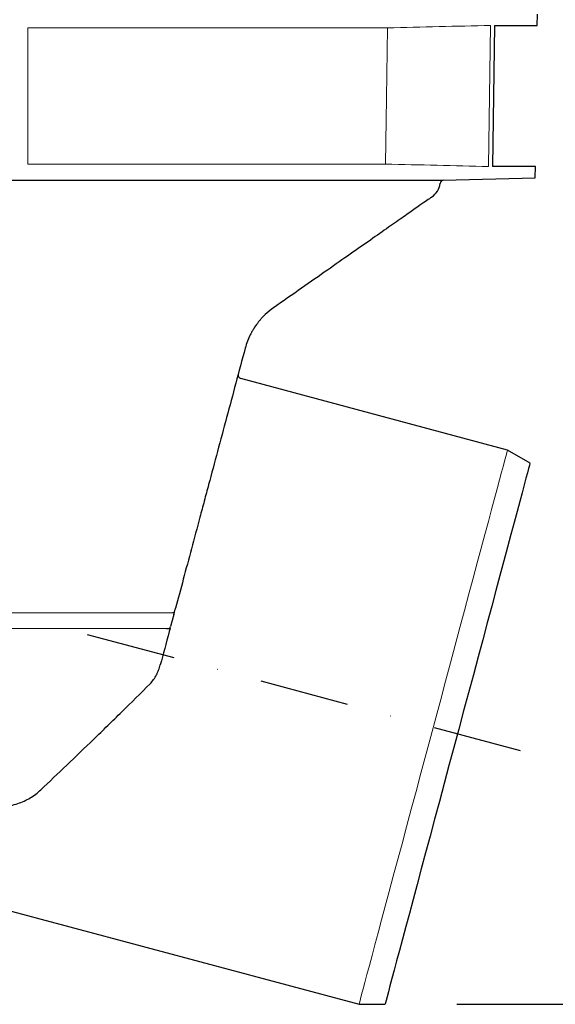
# Model space of a CAD drawing. Units: millimetres. Extents: x 9257 to 18356, y 18640 to 21414.
# Drawn here: x 9734 to 9884, y 19748 to 20022 of the extents above; entities that cross this region are included whole.
import ezdxf

# ---------------------------------------------------------------- set-up
doc = ezdxf.new("R2010")
doc.units = ezdxf.units.MM
doc.header["$LTSCALE"] = 10
doc.linetypes.add('STRICHPUNKT', pattern=[1, 0.5, -0.25, 0, -0.25])
for name, color, linetype, lineweight in [('DUENN-18', 152, 'Continuous', 5), ('kote', 152, 'Continuous', 0), ('SICHTBAR', 7, 'Continuous', 25)]:
    doc.layers.add(name, color=color, linetype=linetype, lineweight=lineweight)
doc.layers.add('MITTE', color=1, linetype='STRICHPUNKT')
doc.styles.get("Standard").update_dxf_attribs({"font": 'trebuc.ttf'})
doc.dimstyles.new('VARIABEL-ST', dxfattribs={"dimscale": 40, "dimtxt": 5, "dimasz": 2, "dimexe": 1, "dimexo": 1, "dimgap": 0.6, "dimtad": 1, "dimdsep": 46, "dimtxsty": 'Standard', "dimcen": 0, "dimclrd": 256, "dimclre": 256, "dimclrt": 256, "dimadec": 0, "dimazin": 0, "dimtp": 0.1, "dimtm": 0.1, "dimtfac": 0.71, "dimtmove": 0, "dimatfit": 3, "dimfxl": 0, "dimtzin": 0, "dimarcsym": 0})

# ---------------------------------------------------------------- blocks, each defined once
blk = doc.blocks.new('*D293')
at = {"layer": 'Defpoints', "color": 0, "transparency": 16777216}
for p in [(9923.77, 20344.96), (9836.08, 19747.91), (10069.29, 19747.91)]:
    blk.add_point(p, dxfattribs=at)
at = {"layer": 'kote', "lineweight": -2, "transparency": 16777216}
for p, q in [((9943.77, 20344.96), (10089.29, 20344.96)), ((10069.29, 20304.96), (10069.29, 19787.91)), ((9856.08, 19747.91), (10089.29, 19747.91))]:
    blk.add_line(p, q, dxfattribs=at)
at = {"layer": 'kote', "transparency": 16777216}
for points in [[(10062.62, 20304.96), (10075.95, 20304.96), (10069.29, 20344.96)], [(10062.62, 19787.91), (10075.95, 19787.91), (10069.29, 19747.91)]]:
    blk.add_solid(points, dxfattribs=at)
at = {"layer": 'kote', "transparency": 16777216, "insert": (10041.97, 20046.44), "char_height": 30, "attachment_point": 5, "rotation": 90}
blk.add_mtext('597', dxfattribs=at)

msp = doc.modelspace()

# ---------------------------------------------------------------- linework, layer by layer
at = {"layer": 'DUENN-18'}
for p, q in [((9736.49, 20020.16), (9836.76, 20020.16)), ((9736.49, 19982.19), (9736.49, 20020.16)), ((9864.97, 19981.5), (9865.52, 20020.86)), ((9836.22, 19982.19), (9736.49, 19982.19)), ((9776.92, 19857.1), (9509.01, 19857.1)), ((9513.62, 19852.66), (9775.2, 19852.66))]:
    msp.add_line(p, q, dxfattribs=at)
at = {"layer": 'DUENN-18', "flags": 128}
for points in [[(9836.76, 20020.16), (9836.48, 20000.7), (9836.22, 19982.19)], [(9828.84, 19747.91), (9828.88, 19748.09), (9829.02, 19748.6), (9829.25, 19749.46), (9829.57, 19750.66), (9829.98, 19752.19), (9830.48, 19754.04), (9831.06, 19756.22), (9831.73, 19758.7), (9832.47, 19761.48), (9833.29, 19764.54), (9834.18, 19767.88), (9835.15, 19771.47), (9836.17, 19775.3), (9837.26, 19779.35), (9838.4, 19783.61), (9839.59, 19788.05), (9840.83, 19792.66), (9842.1, 19797.41), (9843.41, 19802.29), (9844.74, 19807.27), (9846.1, 19812.33), (9847.47, 19817.45), (9848.85, 19822.61), (9850.23, 19827.77), (9851.61, 19832.92), (9852.98, 19838.04), (9854.34, 19843.1), (9855.68, 19848.08), (9856.98, 19852.96), (9858.26, 19857.71), (9859.49, 19862.32), (9860.68, 19866.77), (9861.82, 19871.02), (9862.91, 19875.08), (9863.94, 19878.91), (9864.9, 19882.5), (9865.79, 19885.83), (9866.61, 19888.9), (9867.36, 19891.67), (9868.02, 19894.16), (9868.6, 19896.33), (9869.1, 19898.19), (9869.51, 19899.72), (9869.83, 19900.91), (9870.06, 19901.77), (9870.2, 19902.29), (9870.25, 19902.46)]]:
    msp.add_lwpolyline(points, dxfattribs=at)
at = {"layer": 'DUENN-18'}
msp.add_open_spline([(9836.76, 20020.16), (9846.35, 20020.39), (9855.93, 20020.62), (9865.52, 20020.86)], degree=3, dxfattribs=at)
msp.add_open_spline([(9836.22, 19982.19), (9841.01, 19982.08), (9845.8, 19981.96), (9850.6, 19981.84), (9855.39, 19981.73), (9860.18, 19981.61), (9864.97, 19981.5)], degree=3, knots=[0, 0, 0, 0, 0.01438746, 0.01438746, 0.01438746, 0.02877492, 0.02877492, 0.02877492, 0.02877492], dxfattribs=at)
at = {"layer": 'MITTE', "ltscale": 5}
msp.add_line((9753.03, 19851.05), (9873.79, 19818.69), dxfattribs=at)
at = {"layer": 'SICHTBAR'}
for p, q in [((9878.54, 20020.86), (9878.58, 20024.03)), ((9866.59, 20020.86), (9866.05, 19981.5)), ((9866.59, 20020.86), (9878.54, 20020.86)), ((9878.03, 19981.5), (9866.05, 19981.5)), ((9877.98, 19978.38), (9878.03, 19981.5)), ((9471.02, 19977.71), (9851.44, 19977.71)), ((9852.3, 19977.71), (9877.98, 19978.38)), ((9877.98, 19978.38), (9877.98, 19978.38)), ((9870.25, 19902.46), (9795.87, 19922.39)), ((9876.52, 19898.84), (9870.25, 19902.46)), ((9777.22, 19856.64), (9776.3, 19853.24)), ((9694.62, 19783.88), (9828.84, 19747.91)), ((9828.84, 19747.91), (9836.08, 19747.91))]:
    msp.add_line(p, q, dxfattribs=at)
at = {"layer": 'SICHTBAR', "flags": 128}
msp.add_lwpolyline([(9876.52, 19898.84), (9876.48, 19898.67), (9876.34, 19898.15), (9876.11, 19897.29), (9875.79, 19896.1), (9875.38, 19894.57), (9874.88, 19892.72), (9874.3, 19890.56), (9873.64, 19888.08), (9872.9, 19885.31), (9872.08, 19882.26), (9871.19, 19878.94), (9870.23, 19875.37), (9869.21, 19871.56), (9868.13, 19867.52), (9867, 19863.29), (9865.82, 19858.88), (9864.59, 19854.3), (9863.32, 19849.58), (9862.03, 19844.75), (9860.71, 19839.81), (9859.36, 19834.8), (9858.01, 19829.74), (9856.64, 19824.65), (9855.28, 19819.55), (9853.92, 19814.47), (9852.57, 19809.44), (9851.23, 19804.46), (9849.92, 19799.57), (9848.64, 19794.79), (9847.4, 19790.14), (9846.19, 19785.64), (9845.03, 19781.32), (9843.93, 19777.18), (9842.87, 19773.26), (9841.88, 19769.57), (9840.96, 19766.12), (9840.11, 19762.93), (9839.33, 19760.02), (9838.62, 19757.4), (9838, 19755.07), (9837.46, 19753.06), (9837.01, 19751.37), (9836.64, 19750.01), (9836.37, 19748.99), (9836.19, 19748.3), (9836.09, 19747.96), (9836.08, 19747.91)], dxfattribs=at)
at = {"layer": 'SICHTBAR'}
for centre, radius, start, end in [((9852.44, 19976.71), 1, 89.8768, 174.7419), ((9845.99, 19977.52), 5.5, 305, 352.6846), ((9796.13, 19923.36), 1, 165, 255)]:
    msp.add_arc(centre, radius, start, end, dxfattribs=at)
for points, knots in [([(9851.44, 19977.71), (9851.8, 19977.71), (9852.38, 19977.71), (9852.33, 19977.71), (9852.3, 19977.71)], [0, 0, 0, 0, 0.603463, 1, 1, 1, 1]), ([(9849.07, 19972.96), (9849.09, 19972.98), (9849.22, 19973.07), (9848.57, 19972.61), (9847.08, 19971.57), (9844.64, 19969.86), (9841.37, 19967.56), (9837.19, 19964.64), (9832.21, 19961.15), (9826.5, 19957.15), (9820.08, 19952.66), (9812.95, 19947.67), (9807.62, 19943.94), (9804.95, 19942.07)], [0, 0, 0, 0, 0.021699, 0.119352, 0.217734, 0.313768, 0.410491, 0.509379, 0.609009, 0.705035, 0.801728, 0.900508, 1, 1, 1, 1]), ([(9804.95, 19942.07), (9804.2, 19941.54), (9803.45, 19940.94), (9802.32, 19939.88), (9801.95, 19939.5), (9801.4, 19938.89), (9801.21, 19938.67), (9800.85, 19938.24), (9800.67, 19938.01), (9800.14, 19937.31), (9799.8, 19936.82), (9799.3, 19936.03), (9799.14, 19935.76), (9798.83, 19935.2), (9798.68, 19934.91), (9798.24, 19934.03), (9797.97, 19933.43), (9797.49, 19932.17), (9797.28, 19931.52), (9797.1, 19930.86)], [0, 0, 0, 0, 0.25, 0.25, 0.375, 0.375, 0.4375, 0.4375, 0.5, 0.5, 0.625, 0.625, 0.6875, 0.6875, 0.75, 0.75, 0.875, 0.875, 1, 1, 1, 1]), ([(9797.1, 19930.86), (9795.35, 19924.31), (9793.62, 19917.86), (9790.22, 19905.18), (9788.55, 19898.95), (9786.5, 19891.28), (9786.09, 19889.76), (9785.28, 19886.72), (9784.87, 19885.2), (9783.67, 19880.72), (9782.88, 19877.79), (9780.58, 19869.18), (9779.1, 19863.67), (9777.69, 19858.41)], [0, 0, 0, 0, 0.25, 0.25, 0.5, 0.5, 0.5625, 0.5625, 0.625, 0.625, 0.75, 0.75, 1, 1, 1, 1]), ([(9777.34, 19857.1), (9777.34, 19857.11), (9777.36, 19857.18), (9777.41, 19857.37), (9777.45, 19857.49), (9777.51, 19857.75), (9777.55, 19857.88), (9777.62, 19858.15), (9777.66, 19858.28), (9777.69, 19858.41)], [0, 0, 0, 0, 0.25, 0.25, 0.5, 0.5, 0.75, 0.75, 1, 1, 1, 1]), ([(9776.15, 19852.65), (9776.15, 19852.65), (9776.14, 19852.61), (9776.11, 19852.52), (9776.1, 19852.46), (9776.04, 19852.24), (9775.99, 19852.06), (9775.94, 19851.86)], [0, 0, 0, 0, 0.25, 0.25, 0.5, 0.5, 1, 1, 1, 1]), ([(9770.62, 19837.29), (9770.97, 19837.66), (9771.28, 19838.05), (9771.85, 19838.87), (9772.11, 19839.3), (9772.58, 19840.19), (9772.79, 19840.65), (9773.15, 19841.59), (9773.31, 19842.07), (9773.44, 19842.56)], [0, 0, 0, 0, 0.25, 0.25, 0.5, 0.5, 0.75, 0.75, 1, 1, 1, 1]), ([(9740.11, 19807.71), (9742.47, 19809.95), (9744.88, 19812.25), (9749.81, 19816.97), (9752.33, 19819.38), (9756.17, 19823.1), (9757.46, 19824.35), (9760.07, 19826.89), (9761.38, 19828.17), (9765.33, 19832.03), (9767.97, 19834.64), (9770.62, 19837.29)], [0, 0, 0, 0, 0.25, 0.25, 0.5, 0.5, 0.625, 0.625, 0.75, 0.75, 1, 1, 1, 1]), ([(9725.71, 19802.69), (9727.11, 19802.69), (9728.48, 19802.78), (9730.47, 19803.07), (9731.13, 19803.19), (9732.42, 19803.49), (9733.06, 19803.67), (9734.92, 19804.3), (9736.07, 19804.82), (9737.68, 19805.78), (9738.2, 19806.12), (9739.19, 19806.87), (9739.67, 19807.28), (9740.11, 19807.71)], [0, 0, 0, 0, 0.25, 0.25, 0.375, 0.375, 0.5, 0.5, 0.75, 0.75, 0.875, 0.875, 1, 1, 1, 1])]:
    msp.add_open_spline(points, degree=3, knots=knots, dxfattribs=at)
for points in [[(9777.34, 19857.1), (9777.21, 19857.1), (9777.07, 19857.1), (9776.92, 19857.1)], [(9777.22, 19856.64), (9777.26, 19856.8), (9777.3, 19856.96), (9777.34, 19857.1)], [(9775.94, 19851.86), (9775.07, 19848.62), (9774.24, 19845.51), (9773.44, 19842.56)], [(9775.2, 19852.66), (9775.59, 19852.66), (9775.9, 19852.65), (9776.15, 19852.65)], [(9776.15, 19852.65), (9776.2, 19852.83), (9776.25, 19853.03), (9776.3, 19853.24)]]:
    msp.add_open_spline(points, degree=3, dxfattribs=at)

# ---------------------------------------------------------------- dimensions: what is measured, and where the dimension line sits
at = {"layer": 'kote'}
dim = msp.add_linear_dim(base=(10069.29, 19747.91), p1=(9923.77, 20344.96), p2=(9836.08, 19747.91), angle=90, dimstyle='VARIABEL-ST', override={"dimscale": 20, "dimtxt": 1.5, "dimtoh": 1, "dimdec": 0, "dimpost": '<>', "dimclrt": 256, "dimtofl": 0, "dimatfit": 0}, dxfattribs=at)
dim.commit()
dim.dimension.update_dxf_attribs({"geometry": '*D293', "text_midpoint": (10041.97, 20046.44)})

doc.saveas('drawing.dxf')
